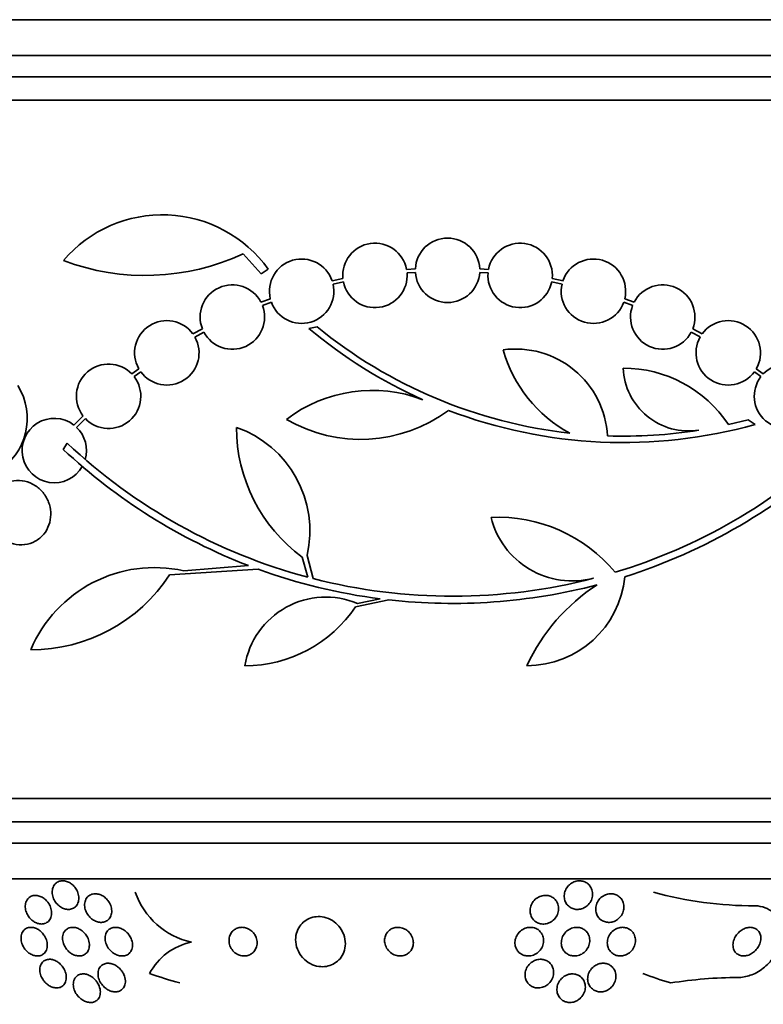
# Model space of a CAD drawing. Units: millimetres. Extents: x 0 to 1478, y 0 to 1758.
# Drawn here: x 950 to 970, y 783 to 811 of the extents above; entities that cross this region are included whole.
import ezdxf
from ezdxf import colors
from ezdxf.entities.mleader import LeaderData, LeaderLine
from ezdxf.math import Vec2, Vec3

# ---------------------------------------------------------------- set-up
doc = ezdxf.new("R2010")
doc.units = ezdxf.units.MM
doc.layers.add('DV3_Défaut', color=7, linetype='Continuous')
doc.layers.add('Défaut', color=7, linetype='Continuous')

# ---------------------------------------------------------------- blocks, each defined once
blk = doc.blocks.new('_DOT')
at = {"color": 0}
blk.add_line((0, 0), (-1, 0), dxfattribs=at)
at = {"color": 0, "const_width": 0.333}
blk.add_lwpolyline([(-0.1665, 0, 1), (0.1665, 0, 1)], format="xyb", close=True, dxfattribs=at)
blk = doc.blocks.new('SE2')
at = {"layer": 'DV3_Défaut', "color": 7, "linetype": 'Continuous', "lineweight": 35}
for p, q in [((987.505, 810.986), (935.693, 810.986)), ((987.945, 809.986), (935.253, 809.986)), ((988.187, 809.386), (935.011, 809.386)), ((988.433, 808.736), (934.765, 808.736)), ((955.889, 804.448), (956.396, 803.886)), ((956.396, 803.886), (956.59, 804.02)), ((960.7, 804.029), (960.455, 804.012)), ((960.468, 803.913), (960.701, 803.929)), ((962.497, 803.929), (962.73, 803.913)), ((962.743, 804.012), (962.498, 804.029)), ((958.675, 803.761), (958.375, 803.697)), ((958.402, 803.6), (958.69, 803.662)), ((964.508, 803.662), (964.796, 803.6)), ((964.824, 803.697), (964.523, 803.761)), ((956.649, 803.192), (956.387, 803.095)), ((956.428, 803.004), (956.678, 803.096)), ((966.52, 803.096), (966.77, 803.004)), ((966.811, 803.095), (966.549, 803.192)), ((954.751, 802.351), (954.487, 802.208)), ((954.541, 802.123), (954.792, 802.26)), ((957.955, 802.407), (957.725, 802.365)), ((968.406, 802.26), (968.656, 802.124)), ((968.711, 802.208), (968.447, 802.351)), ((952.974, 801.237), (952.779, 801.092)), ((952.844, 801.016), (953.028, 801.153)), ((970.169, 801.153), (970.354, 801.016)), ((970.419, 801.092), (970.223, 801.238)), ((951.416, 799.92), (951.161, 799.665)), ((951.237, 799.6), (951.481, 799.844)), ((969.993, 799.813), (969.443, 799.678)), ((970.188, 799.68), (969.993, 799.813)), ((950.863, 798.986), (950.976, 799.157)), ((957.694, 795.415), (957.54, 795.979)), ((957.673, 796.024), (957.849, 795.375)), ((956.31, 795.639), (953.834, 795.479)), ((954.233, 795.593), (956.036, 795.741)), ((959.962, 794.782), (959.028, 794.591)), ((959.086, 794.679), (959.721, 794.811)), ((988.433, 789.236), (934.765, 789.236)), ((988.187, 788.586), (935.011, 788.586)), ((987.945, 787.986), (935.253, 787.986)), ((987.505, 786.986), (935.693, 786.986))]:
    blk.add_line(p, q, dxfattribs=at)
for centre, radius, start, end in [((953.635, 801.9), 3.637, 35.6622, 139.543), ((959.571, 803.844), 0.9, 10.8075, 185.2398), ((961.599, 803.986), 0.9, 2.7657, 177.2343), ((963.627, 803.844), 0.9, 354.7602, 169.1925), ((953.155, 810.319), 6.477, 249.3225, 294.9689), ((957.524, 803.402), 0.9, 19.1291, 193.4492), ((965.674, 803.402), 0.9, 346.5508, 160.8709), ((959.571, 803.844), 0.9, 191.6188, 4.4284), ((961.599, 803.986), 0.9, 183.6132, 356.3868), ((963.627, 803.844), 0.9, 175.5716, 348.3812), ((955.588, 802.681), 0.9, 27.3762, 201.5132), ((957.524, 803.402), 0.9, 199.8285, 12.7498), ((965.674, 803.402), 0.9, 167.2502, 340.1715), ((967.61, 802.681), 0.9, 338.4868, 152.6238), ((955.588, 802.681), 0.9, 207.8931, 20.9963), ((967.61, 802.681), 0.9, 159.0037, 332.1069), ((953.757, 801.681), 0.9, 35.8373, 209.5261), ((969.44, 801.681), 0.9, 330.5126, 144.1309), ((966.476, 812.808), 13.625, 230.0381, 245.8987), ((966.505, 812.855), 13.5, 230.7055, 263.6724), ((953.757, 801.681), 0.9, 215.9075, 29.4558), ((969.44, 801.681), 0.9, 150.5126, 324.1309), ((963.498, 799.215), 2.574, 3.2808, 97.719), ((966.813, 802.787), 3.801, 195.593, 241.8051), ((952.13, 800.468), 0.9, 43.9077, 217.4817), ((971.068, 800.468), 0.9, 322.5183, 136.0923), ((968.334, 801.33), 1.831, 182.445, 279.0185), ((966.517, 797.746), 3.506, 33.4459, 90.1989), ((952.13, 800.468), 0.9, 223.8635, 37.5259), ((971.068, 800.468), 0.9, 142.4741, 316.1365), ((948.099, 799.852), 1.755, 301.6206, 31.4895), ((959.498, 796.679), 3.954, 69.045, 127.3541), ((959.168, 803.386), 4.122, 239.8689, 306.5639), ((966.505, 812.855), 13.68, 249.0948, 285.619), ((950.614, 798.951), 0.9, 52.5718, 330.472), ((950.614, 798.951), 0.9, 344.0507, 46.1886), ((960.19, 799.6), 4.488, 180, 233.7981), ((954.694, 796.713), 3.058, 346.9775, 70.7392), ((966.507, 812.829), 13.474, 268.1324, 279.029), ((961.742, 810.584), 15.7, 226.7059, 255.0557), ((961.742, 810.584), 15.902, 226.8318, 248.9712), ((961.742, 810.584), 15.7, 286.7944, 313.0875), ((961.742, 810.584), 15.902, 287.5988, 312.9816), ((963.001, 792.826), 4.264, 39.766, 92.5166), ((965.087, 797.653), 2.343, 193.9943, 284.5029), ((953.417, 791.931), 3.753, 77.4427, 157.1967), ((961.733, 810.545), 15.862, 250.0095, 262.7132), ((949.958, 798.02), 4.635, 270, 326.7576), ((961.742, 810.584), 15.7, 255.6423, 284.5029), ((963.815, 795.692), 2.749, 270, 354.4569), ((961.742, 810.584), 15.902, 263.5707, 284.6979), ((968.705, 790.677), 5.39, 122.9014, 155.1391), ((958.197, 792.57), 2.289, 67.1599, 170.6145), ((955.94, 796.66), 3.717, 270, 326.1834), ((954.91, 787.321), 2.151, 199.0988, 257.4465), ((970.177, 796.915), 10.679, 254.6478, 270.0257), ((954.79, 783.541), 1.716, 101.6948, 152.0884), ((969.758, 772.166), 12.07, 90.1712, 99.1747)]:
    blk.add_arc(centre, radius, start, end, dxfattribs=at)
for centre, ratio in [((958.195, 798.986), 0.989889), ((971.579, 798.986), 0.909434)]:
    blk.add_ellipse(centre, major_axis=(0, -15.463), ratio=ratio, start_param=5.955865, end_param=6.013581, dxfattribs=at)
for points, knots in [([(949.046, 796.595), (949.093, 796.546), (949.145, 796.503), (949.201, 796.467), (949.286, 796.411), (949.381, 796.369), (949.477, 796.345), (949.578, 796.32), (949.684, 796.313), (949.786, 796.325), (949.889, 796.338), (949.991, 796.37), (950.083, 796.421), (950.172, 796.469), (950.254, 796.537), (950.32, 796.618), (950.382, 796.693), (950.433, 796.783), (950.466, 796.879), (950.498, 796.968), (950.515, 797.066), (950.516, 797.163), (950.517, 797.257), (950.504, 797.353), (950.477, 797.444), (950.463, 797.49), (950.445, 797.536), (950.425, 797.58), (950.38, 797.674), (950.32, 797.762), (950.249, 797.836), (950.179, 797.909), (950.096, 797.971), (950.009, 798.017), (949.918, 798.065), (949.818, 798.097), (949.718, 798.111), (949.615, 798.125), (949.509, 798.12), (949.408, 798.096), (949.308, 798.072), (949.211, 798.028), (949.126, 797.967), (949.044, 797.909), (948.972, 797.834), (948.915, 797.747), (948.862, 797.666), (948.822, 797.573), (948.799, 797.476), (948.776, 797.383), (948.769, 797.285), (948.776, 797.189), (948.784, 797.095), (948.806, 797), (948.84, 796.913), (948.875, 796.826), (948.922, 796.743), (948.979, 796.671)], [0, 0, 0, 0, 0.036735, 0.036735, 0.036735, 0.093574, 0.093574, 0.093574, 0.153075, 0.153075, 0.153075, 0.213224, 0.213224, 0.213224, 0.271392, 0.271392, 0.271392, 0.325862, 0.325862, 0.325862, 0.376915, 0.376915, 0.376915, 0.426394, 0.426394, 0.426394, 0.451699, 0.451699, 0.451699, 0.507148, 0.507148, 0.507148, 0.562426, 0.562426, 0.562426, 0.620371, 0.620371, 0.620371, 0.680427, 0.680427, 0.680427, 0.740163, 0.740163, 0.740163, 0.797155, 0.797155, 0.797155, 0.850429, 0.850429, 0.850429, 0.90089, 0.90089, 0.90089, 0.950508, 0.950508, 0.950508, 1, 1, 1, 1]), ([(951.241, 786.674), (951.266, 786.627), (951.284, 786.577), (951.293, 786.528), (951.302, 786.479), (951.302, 786.429), (951.294, 786.383), (951.286, 786.337), (951.269, 786.293), (951.244, 786.256), (951.22, 786.222), (951.189, 786.193), (951.152, 786.172), (951.119, 786.154), (951.08, 786.142), (951.04, 786.138), (951.003, 786.134), (950.964, 786.137), (950.926, 786.146), (950.889, 786.155), (950.851, 786.17), (950.816, 786.189), (950.78, 786.21), (950.745, 786.235), (950.715, 786.265), (950.682, 786.296), (950.653, 786.333), (950.629, 786.371), (950.603, 786.413), (950.584, 786.458), (950.571, 786.503), (950.558, 786.552), (950.552, 786.602), (950.556, 786.649), (950.559, 786.697), (950.571, 786.743), (950.592, 786.784), (950.612, 786.822), (950.64, 786.856), (950.674, 786.881), (950.705, 786.904), (950.742, 786.921), (950.782, 786.929), (950.819, 786.937), (950.858, 786.938), (950.897, 786.932), (950.934, 786.927), (950.973, 786.915), (951.009, 786.898), (951.046, 786.881), (951.081, 786.858), (951.113, 786.832), (951.147, 786.803), (951.178, 786.77), (951.204, 786.734), (951.218, 786.715), (951.23, 786.695), (951.241, 786.674)], [0, 0, 0, 0, 0.062303, 0.062303, 0.062303, 0.12459, 0.12459, 0.12459, 0.186821, 0.186821, 0.186821, 0.244636, 0.244636, 0.244636, 0.296122, 0.296122, 0.296122, 0.343022, 0.343022, 0.343022, 0.388753, 0.388753, 0.388753, 0.436462, 0.436462, 0.436462, 0.488413, 0.488413, 0.488413, 0.545622, 0.545622, 0.545622, 0.607167, 0.607167, 0.607167, 0.669766, 0.669766, 0.669766, 0.72895, 0.72895, 0.72895, 0.782028, 0.782028, 0.782028, 0.829911, 0.829911, 0.829911, 0.875706, 0.875706, 0.875706, 0.92262, 0.92262, 0.92262, 0.973128, 0.973128, 0.973128, 1, 1, 1, 1]), ([(965.587, 786.777), (965.614, 786.738), (965.633, 786.694), (965.643, 786.648), (965.653, 786.602), (965.654, 786.554), (965.648, 786.507), (965.641, 786.458), (965.625, 786.408), (965.6, 786.363), (965.576, 786.318), (965.542, 786.276), (965.502, 786.241), (965.465, 786.209), (965.422, 786.182), (965.375, 786.164), (965.334, 786.148), (965.289, 786.138), (965.245, 786.136), (965.204, 786.135), (965.163, 786.139), (965.125, 786.15), (965.087, 786.16), (965.051, 786.177), (965.02, 786.198), (964.987, 786.22), (964.958, 786.247), (964.935, 786.278), (964.909, 786.311), (964.89, 786.349), (964.877, 786.388), (964.863, 786.431), (964.857, 786.478), (964.858, 786.523), (964.86, 786.573), (964.871, 786.622), (964.891, 786.669), (964.911, 786.716), (964.94, 786.761), (964.976, 786.8), (965.01, 786.836), (965.052, 786.868), (965.097, 786.891), (965.138, 786.912), (965.183, 786.926), (965.229, 786.932), (965.27, 786.938), (965.312, 786.937), (965.352, 786.93), (965.391, 786.922), (965.429, 786.909), (965.462, 786.891), (965.497, 786.872), (965.528, 786.848), (965.554, 786.82), (965.566, 786.806), (965.577, 786.792), (965.587, 786.777)], [0, 0, 0, 0, 0.05971, 0.05971, 0.05971, 0.11924, 0.11924, 0.11924, 0.181741, 0.181741, 0.181741, 0.243581, 0.243581, 0.243581, 0.30052, 0.30052, 0.30052, 0.351176, 0.351176, 0.351176, 0.397689, 0.397689, 0.397689, 0.443519, 0.443519, 0.443519, 0.491707, 0.491707, 0.491707, 0.544367, 0.544367, 0.544367, 0.602289, 0.602289, 0.602289, 0.664223, 0.664223, 0.664223, 0.726596, 0.726596, 0.726596, 0.784993, 0.784993, 0.784993, 0.837197, 0.837197, 0.837197, 0.884569, 0.884569, 0.884569, 0.930334, 0.930334, 0.930334, 0.977619, 0.977619, 0.977619, 1, 1, 1, 1]), ([(950.435, 786.335), (950.467, 786.292), (950.492, 786.245), (950.509, 786.198), (950.527, 786.151), (950.537, 786.102), (950.539, 786.055), (950.541, 786.006), (950.534, 785.957), (950.519, 785.914), (950.503, 785.872), (950.479, 785.833), (950.448, 785.803), (950.419, 785.776), (950.384, 785.754), (950.344, 785.742), (950.309, 785.731), (950.269, 785.726), (950.229, 785.73), (950.193, 785.733), (950.155, 785.742), (950.118, 785.757), (950.082, 785.771), (950.047, 785.791), (950.014, 785.816), (949.98, 785.841), (949.949, 785.872), (949.922, 785.905), (949.892, 785.941), (949.868, 785.981), (949.849, 786.022), (949.828, 786.068), (949.814, 786.115), (949.808, 786.162), (949.801, 786.211), (949.803, 786.261), (949.814, 786.306), (949.824, 786.351), (949.844, 786.393), (949.871, 786.428), (949.897, 786.46), (949.93, 786.486), (949.969, 786.504), (950.003, 786.519), (950.042, 786.528), (950.082, 786.528), (950.119, 786.529), (950.157, 786.523), (950.195, 786.511), (950.231, 786.5), (950.268, 786.482), (950.301, 786.461), (950.336, 786.438), (950.369, 786.41), (950.397, 786.38), (950.411, 786.365), (950.423, 786.35), (950.435, 786.335)], [0, 0, 0, 0, 0.060661, 0.060661, 0.060661, 0.121144, 0.121144, 0.121144, 0.18458, 0.18458, 0.18458, 0.246719, 0.246719, 0.246719, 0.303089, 0.303089, 0.303089, 0.352728, 0.352728, 0.352728, 0.398372, 0.398372, 0.398372, 0.44378, 0.44378, 0.44378, 0.492067, 0.492067, 0.492067, 0.54534, 0.54534, 0.54534, 0.604256, 0.604256, 0.604256, 0.667199, 0.667199, 0.667199, 0.73004, 0.73004, 0.73004, 0.78803, 0.78803, 0.78803, 0.839249, 0.839249, 0.839249, 0.885669, 0.885669, 0.885669, 0.93088, 0.93088, 0.93088, 0.978117, 0.978117, 0.978117, 1, 1, 1, 1]), ([(952.112, 786.384), (952.145, 786.341), (952.171, 786.293), (952.189, 786.245), (952.207, 786.197), (952.218, 786.147), (952.219, 786.098), (952.221, 786.049), (952.213, 786), (952.196, 785.957), (952.18, 785.915), (952.155, 785.878), (952.123, 785.848), (952.094, 785.822), (952.058, 785.801), (952.019, 785.788), (951.984, 785.777), (951.945, 785.773), (951.905, 785.775), (951.868, 785.777), (951.829, 785.785), (951.792, 785.798), (951.755, 785.812), (951.718, 785.832), (951.684, 785.855), (951.648, 785.88), (951.614, 785.911), (951.585, 785.944), (951.554, 785.981), (951.527, 786.023), (951.507, 786.065), (951.485, 786.111), (951.471, 786.16), (951.465, 786.208), (951.458, 786.258), (951.461, 786.309), (951.472, 786.354), (951.484, 786.399), (951.505, 786.44), (951.534, 786.475), (951.56, 786.505), (951.593, 786.531), (951.631, 786.548), (951.665, 786.563), (951.704, 786.572), (951.744, 786.574), (951.781, 786.575), (951.82, 786.57), (951.857, 786.56), (951.895, 786.549), (951.933, 786.533), (951.968, 786.512), (952.005, 786.49), (952.039, 786.462), (952.07, 786.432), (952.085, 786.416), (952.099, 786.4), (952.112, 786.384)], [0, 0, 0, 0, 0.062076, 0.062076, 0.062076, 0.12405, 0.12405, 0.12405, 0.187516, 0.187516, 0.187516, 0.247727, 0.247727, 0.247727, 0.301318, 0.301318, 0.301318, 0.348996, 0.348996, 0.348996, 0.394188, 0.394188, 0.394188, 0.440466, 0.440466, 0.440466, 0.490559, 0.490559, 0.490559, 0.546072, 0.546072, 0.546072, 0.606863, 0.606863, 0.606863, 0.670284, 0.670284, 0.670284, 0.731636, 0.731636, 0.731636, 0.786945, 0.786945, 0.786945, 0.835936, 0.835936, 0.835936, 0.881516, 0.881516, 0.881516, 0.927244, 0.927244, 0.927244, 0.976017, 0.976017, 0.976017, 1, 1, 1, 1]), ([(964.653, 786.345), (964.677, 786.303), (964.692, 786.257), (964.698, 786.21), (964.704, 786.163), (964.702, 786.115), (964.692, 786.068), (964.681, 786.018), (964.66, 785.97), (964.631, 785.926), (964.603, 785.883), (964.565, 785.843), (964.522, 785.811), (964.482, 785.782), (964.436, 785.759), (964.388, 785.745), (964.345, 785.733), (964.3, 785.727), (964.256, 785.729), (964.216, 785.731), (964.176, 785.739), (964.139, 785.753), (964.103, 785.766), (964.069, 785.786), (964.04, 785.809), (964.009, 785.834), (963.983, 785.863), (963.962, 785.896), (963.94, 785.931), (963.923, 785.97), (963.914, 786.011), (963.903, 786.056), (963.901, 786.103), (963.907, 786.149), (963.913, 786.198), (963.928, 786.248), (963.952, 786.293), (963.976, 786.339), (964.009, 786.382), (964.049, 786.418), (964.086, 786.452), (964.131, 786.48), (964.179, 786.499), (964.221, 786.516), (964.268, 786.526), (964.313, 786.528), (964.354, 786.53), (964.396, 786.525), (964.435, 786.514), (964.473, 786.504), (964.508, 786.487), (964.54, 786.467), (964.572, 786.445), (964.601, 786.418), (964.624, 786.388), (964.635, 786.374), (964.644, 786.36), (964.653, 786.345)], [0, 0, 0, 0, 0.060271, 0.060271, 0.060271, 0.120349, 0.120349, 0.120349, 0.183653, 0.183653, 0.183653, 0.246118, 0.246118, 0.246118, 0.303112, 0.303112, 0.303112, 0.35328, 0.35328, 0.35328, 0.399126, 0.399126, 0.399126, 0.444413, 0.444413, 0.444413, 0.492338, 0.492338, 0.492338, 0.545109, 0.545109, 0.545109, 0.603544, 0.603544, 0.603544, 0.666262, 0.666262, 0.666262, 0.72932, 0.72932, 0.72932, 0.787885, 0.787885, 0.787885, 0.839678, 0.839678, 0.839678, 0.886386, 0.886386, 0.886386, 0.93156, 0.93156, 0.93156, 0.978504, 0.978504, 0.978504, 1, 1, 1, 1]), ([(966.478, 786.393), (966.502, 786.351), (966.517, 786.304), (966.524, 786.257), (966.53, 786.209), (966.528, 786.159), (966.517, 786.111), (966.505, 786.061), (966.484, 786.012), (966.455, 785.968), (966.427, 785.925), (966.39, 785.886), (966.347, 785.855), (966.309, 785.827), (966.265, 785.805), (966.219, 785.791), (966.179, 785.779), (966.135, 785.773), (966.094, 785.774), (966.054, 785.775), (966.015, 785.783), (965.98, 785.795), (965.943, 785.808), (965.909, 785.826), (965.88, 785.849), (965.848, 785.874), (965.82, 785.903), (965.799, 785.936), (965.775, 785.972), (965.758, 786.012), (965.748, 786.054), (965.737, 786.1), (965.735, 786.148), (965.741, 786.196), (965.747, 786.246), (965.763, 786.297), (965.787, 786.343), (965.811, 786.388), (965.844, 786.431), (965.884, 786.466), (965.92, 786.498), (965.963, 786.526), (966.009, 786.544), (966.049, 786.561), (966.093, 786.571), (966.137, 786.573), (966.177, 786.576), (966.217, 786.572), (966.255, 786.562), (966.292, 786.553), (966.328, 786.537), (966.359, 786.517), (966.393, 786.496), (966.422, 786.469), (966.446, 786.439), (966.458, 786.425), (966.468, 786.409), (966.478, 786.393)], [0, 0, 0, 0, 0.061807, 0.061807, 0.061807, 0.123495, 0.123495, 0.123495, 0.187002, 0.187002, 0.187002, 0.247652, 0.247652, 0.247652, 0.301815, 0.301815, 0.301815, 0.349865, 0.349865, 0.349865, 0.395117, 0.395117, 0.395117, 0.44119, 0.44119, 0.44119, 0.49089, 0.49089, 0.49089, 0.545934, 0.545934, 0.545934, 0.606354, 0.606354, 0.606354, 0.669719, 0.669719, 0.669719, 0.731424, 0.731424, 0.731424, 0.787297, 0.787297, 0.787297, 0.836722, 0.836722, 0.836722, 0.882442, 0.882442, 0.882442, 0.928037, 0.928037, 0.928037, 0.976472, 0.976472, 0.976472, 1, 1, 1, 1]), ([(970.182, 786.236), (970.185, 786.236), (970.189, 786.236), (970.193, 786.236), (970.289, 786.235), (970.384, 786.217), (970.469, 786.185), (970.55, 786.154), (970.624, 786.109), (970.685, 786.053), (970.749, 785.996), (970.801, 785.927), (970.84, 785.852), (970.883, 785.769), (970.91, 785.676), (970.921, 785.582), (970.934, 785.475), (970.928, 785.362), (970.904, 785.252), (970.878, 785.129), (970.83, 785.006), (970.763, 784.891), (970.694, 784.771), (970.602, 784.656), (970.494, 784.559), (970.391, 784.465), (970.27, 784.385), (970.142, 784.329), (970.03, 784.28), (969.909, 784.248), (969.792, 784.239), (969.769, 784.237), (969.745, 784.236), (969.722, 784.236)], [0, 0, 0, 0, 0.003541, 0.003541, 0.003541, 0.095323, 0.095323, 0.095323, 0.183078, 0.183078, 0.183078, 0.274129, 0.274129, 0.274129, 0.37415, 0.37415, 0.37415, 0.486665, 0.486665, 0.486665, 0.611547, 0.611547, 0.611547, 0.742726, 0.742726, 0.742726, 0.868443, 0.868443, 0.868443, 0.97839, 0.97839, 0.97839, 1, 1, 1, 1]), ([(958.601, 785.618), (958.555, 785.682), (958.497, 785.74), (958.432, 785.789), (958.366, 785.838), (958.29, 785.877), (958.21, 785.903), (958.138, 785.925), (958.06, 785.937), (957.985, 785.936), (957.916, 785.935), (957.847, 785.923), (957.784, 785.902), (957.721, 785.881), (957.662, 785.849), (957.61, 785.811), (957.555, 785.771), (957.508, 785.721), (957.47, 785.667), (957.428, 785.607), (957.397, 785.539), (957.378, 785.469), (957.357, 785.391), (957.35, 785.309), (957.358, 785.227), (957.366, 785.139), (957.39, 785.05), (957.431, 784.967), (957.472, 784.884), (957.529, 784.805), (957.6, 784.739), (957.665, 784.679), (957.743, 784.628), (957.828, 784.592), (957.9, 784.562), (957.98, 784.543), (958.059, 784.538), (958.129, 784.533), (958.2, 784.539), (958.266, 784.556), (958.33, 784.572), (958.391, 784.597), (958.445, 784.631), (958.503, 784.666), (958.553, 784.71), (958.595, 784.76), (958.641, 784.815), (958.677, 784.877), (958.702, 784.943), (958.73, 785.017), (958.744, 785.097), (958.745, 785.177), (958.745, 785.264), (958.729, 785.353), (958.698, 785.437), (958.674, 785.5), (958.641, 785.562), (958.601, 785.618)], [0, 0, 0, 0, 0.053355, 0.053355, 0.053355, 0.107071, 0.107071, 0.107071, 0.155717, 0.155717, 0.155717, 0.200335, 0.200335, 0.200335, 0.244871, 0.244871, 0.244871, 0.292602, 0.292602, 0.292602, 0.345818, 0.345818, 0.345818, 0.40541, 0.40541, 0.40541, 0.469838, 0.469838, 0.469838, 0.534459, 0.534459, 0.534459, 0.593385, 0.593385, 0.593385, 0.644067, 0.644067, 0.644067, 0.689083, 0.689083, 0.689083, 0.732913, 0.732913, 0.732913, 0.77933, 0.77933, 0.77933, 0.830999, 0.830999, 0.830999, 0.889203, 0.889203, 0.889203, 0.952876, 0.952876, 0.952876, 1, 1, 1, 1]), ([(950.339, 785.397), (950.368, 785.35), (950.39, 785.3), (950.403, 785.251), (950.415, 785.201), (950.42, 785.151), (950.416, 785.104), (950.412, 785.056), (950.399, 785.009), (950.377, 784.969), (950.356, 784.932), (950.326, 784.9), (950.289, 784.876), (950.257, 784.856), (950.218, 784.843), (950.177, 784.838), (950.142, 784.834), (950.103, 784.836), (950.065, 784.845), (950.029, 784.854), (949.992, 784.868), (949.958, 784.886), (949.923, 784.906), (949.89, 784.93), (949.86, 784.957), (949.827, 784.987), (949.798, 785.021), (949.774, 785.057), (949.747, 785.097), (949.725, 785.141), (949.71, 785.184), (949.694, 785.232), (949.685, 785.282), (949.684, 785.329), (949.683, 785.379), (949.692, 785.427), (949.709, 785.47), (949.726, 785.511), (949.752, 785.548), (949.786, 785.576), (949.816, 785.601), (949.854, 785.62), (949.894, 785.629), (949.93, 785.637), (949.969, 785.638), (950.008, 785.632), (950.044, 785.627), (950.081, 785.616), (950.116, 785.599), (950.152, 785.583), (950.186, 785.561), (950.217, 785.536), (950.251, 785.509), (950.281, 785.478), (950.307, 785.444), (950.319, 785.429), (950.329, 785.413), (950.339, 785.397)], [0, 0, 0, 0, 0.06335, 0.06335, 0.06335, 0.126561, 0.126561, 0.126561, 0.191968, 0.191968, 0.191968, 0.253724, 0.253724, 0.253724, 0.307509, 0.307509, 0.307509, 0.354191, 0.354191, 0.354191, 0.397978, 0.397978, 0.397978, 0.443011, 0.443011, 0.443011, 0.492376, 0.492376, 0.492376, 0.547988, 0.547988, 0.547988, 0.609887, 0.609887, 0.609887, 0.675151, 0.675151, 0.675151, 0.738131, 0.738131, 0.738131, 0.793847, 0.793847, 0.793847, 0.841993, 0.841993, 0.841993, 0.886201, 0.886201, 0.886201, 0.930637, 0.930637, 0.930637, 0.978555, 0.978555, 0.978555, 1, 1, 1, 1]), ([(951.519, 785.393), (951.548, 785.346), (951.569, 785.295), (951.581, 785.245), (951.594, 785.194), (951.598, 785.143), (951.592, 785.096), (951.587, 785.048), (951.572, 785.002), (951.548, 784.963), (951.525, 784.927), (951.494, 784.896), (951.457, 784.874), (951.425, 784.855), (951.386, 784.842), (951.346, 784.838), (951.31, 784.834), (951.272, 784.836), (951.234, 784.845), (951.197, 784.853), (951.16, 784.867), (951.126, 784.885), (951.089, 784.904), (951.055, 784.928), (951.024, 784.956), (950.99, 784.986), (950.959, 785.021), (950.934, 785.058), (950.906, 785.099), (950.884, 785.144), (950.869, 785.189), (950.852, 785.238), (950.844, 785.289), (950.844, 785.337), (950.845, 785.387), (950.855, 785.435), (950.874, 785.478), (950.893, 785.517), (950.92, 785.553), (950.955, 785.58), (950.986, 785.603), (951.023, 785.621), (951.063, 785.629), (951.099, 785.637), (951.138, 785.638), (951.176, 785.633), (951.213, 785.628), (951.251, 785.617), (951.286, 785.601), (951.323, 785.585), (951.358, 785.563), (951.39, 785.538), (951.425, 785.51), (951.456, 785.478), (951.483, 785.444), (951.496, 785.427), (951.508, 785.41), (951.519, 785.393)], [0, 0, 0, 0, 0.064302, 0.064302, 0.064302, 0.128548, 0.128548, 0.128548, 0.193395, 0.193395, 0.193395, 0.252949, 0.252949, 0.252949, 0.304321, 0.304321, 0.304321, 0.349743, 0.349743, 0.349743, 0.393608, 0.393608, 0.393608, 0.43973, 0.43973, 0.43973, 0.490853, 0.490853, 0.490853, 0.548424, 0.548424, 0.548424, 0.611695, 0.611695, 0.611695, 0.676814, 0.676814, 0.676814, 0.73791, 0.73791, 0.73791, 0.791172, 0.791172, 0.791172, 0.837764, 0.837764, 0.837764, 0.881734, 0.881734, 0.881734, 0.92699, 0.92699, 0.92699, 0.97647, 0.97647, 0.97647, 1, 1, 1, 1]), ([(952.71, 785.413), (952.747, 785.359), (952.774, 785.298), (952.788, 785.239), (952.8, 785.188), (952.803, 785.137), (952.797, 785.089), (952.79, 785.041), (952.774, 784.996), (952.748, 784.957), (952.724, 784.923), (952.693, 784.893), (952.655, 784.872), (952.622, 784.854), (952.585, 784.842), (952.545, 784.838), (952.509, 784.834), (952.47, 784.836), (952.433, 784.844), (952.395, 784.852), (952.358, 784.865), (952.322, 784.883), (952.285, 784.902), (952.249, 784.926), (952.217, 784.954), (952.181, 784.985), (952.15, 785.02), (952.123, 785.058), (952.094, 785.101), (952.071, 785.147), (952.056, 785.193), (952.039, 785.243), (952.031, 785.295), (952.033, 785.344), (952.035, 785.393), (952.046, 785.442), (952.067, 785.484), (952.087, 785.522), (952.116, 785.557), (952.151, 785.582), (952.182, 785.605), (952.219, 785.621), (952.259, 785.629), (952.294, 785.637), (952.333, 785.638), (952.371, 785.633), (952.408, 785.628), (952.446, 785.618), (952.482, 785.602), (952.52, 785.586), (952.557, 785.565), (952.59, 785.54), (952.626, 785.512), (952.659, 785.479), (952.687, 785.444), (952.695, 785.434), (952.703, 785.424), (952.71, 785.413)], [0, 0, 0, 0, 0.076696, 0.076696, 0.076696, 0.141378, 0.141378, 0.141378, 0.20536, 0.20536, 0.20536, 0.262644, 0.262644, 0.262644, 0.311837, 0.311837, 0.311837, 0.356253, 0.356253, 0.356253, 0.400323, 0.400323, 0.400323, 0.447577, 0.447577, 0.447577, 0.500456, 0.500456, 0.500456, 0.559909, 0.559909, 0.559909, 0.624341, 0.624341, 0.624341, 0.689013, 0.689013, 0.689013, 0.748078, 0.748078, 0.748078, 0.799047, 0.799047, 0.799047, 0.844334, 0.844334, 0.844334, 0.88821, 0.88821, 0.88821, 0.934344, 0.934344, 0.934344, 0.985403, 0.985403, 0.985403, 1, 1, 1, 1]), ([(956.194, 785.458), (956.169, 785.493), (956.138, 785.525), (956.102, 785.551), (956.067, 785.578), (956.026, 785.6), (955.984, 785.614), (955.945, 785.628), (955.903, 785.635), (955.863, 785.636), (955.824, 785.637), (955.786, 785.632), (955.751, 785.621), (955.715, 785.611), (955.68, 785.594), (955.651, 785.574), (955.618, 785.551), (955.589, 785.524), (955.567, 785.493), (955.541, 785.458), (955.522, 785.419), (955.51, 785.378), (955.496, 785.332), (955.492, 785.283), (955.496, 785.234), (955.5, 785.183), (955.514, 785.131), (955.538, 785.082), (955.561, 785.035), (955.593, 784.99), (955.633, 784.952), (955.668, 784.919), (955.711, 784.891), (955.756, 784.871), (955.795, 784.853), (955.838, 784.842), (955.88, 784.838), (955.918, 784.834), (955.957, 784.836), (955.994, 784.844), (956.03, 784.851), (956.066, 784.865), (956.097, 784.882), (956.131, 784.902), (956.161, 784.926), (956.186, 784.954), (956.214, 784.985), (956.236, 785.022), (956.251, 785.06), (956.269, 785.104), (956.278, 785.151), (956.279, 785.198), (956.279, 785.249), (956.27, 785.301), (956.252, 785.351), (956.238, 785.388), (956.219, 785.425), (956.194, 785.458)], [0, 0, 0, 0, 0.049898, 0.049898, 0.049898, 0.100099, 0.100099, 0.100099, 0.146319, 0.146319, 0.146319, 0.190133, 0.190133, 0.190133, 0.235373, 0.235373, 0.235373, 0.285015, 0.285015, 0.285015, 0.340927, 0.340927, 0.340927, 0.403148, 0.403148, 0.403148, 0.468742, 0.468742, 0.468742, 0.531913, 0.531913, 0.531913, 0.587461, 0.587461, 0.587461, 0.635163, 0.635163, 0.635163, 0.678977, 0.678977, 0.678977, 0.723291, 0.723291, 0.723291, 0.771451, 0.771451, 0.771451, 0.825678, 0.825678, 0.825678, 0.886516, 0.886516, 0.886516, 0.951686, 0.951686, 0.951686, 1, 1, 1, 1]), ([(960.514, 785.509), (960.482, 785.54), (960.444, 785.568), (960.402, 785.589), (960.361, 785.611), (960.314, 785.626), (960.267, 785.632), (960.224, 785.638), (960.179, 785.637), (960.138, 785.629), (960.099, 785.622), (960.062, 785.609), (960.028, 785.59), (959.995, 785.572), (959.965, 785.549), (959.94, 785.523), (959.913, 785.494), (959.891, 785.461), (959.875, 785.427), (959.857, 785.388), (959.846, 785.347), (959.842, 785.305), (959.837, 785.258), (959.841, 785.21), (959.853, 785.164), (959.866, 785.114), (959.889, 785.065), (959.92, 785.022), (959.951, 784.978), (959.991, 784.939), (960.038, 784.908), (960.08, 784.88), (960.129, 784.859), (960.18, 784.847), (960.224, 784.837), (960.27, 784.834), (960.315, 784.838), (960.355, 784.842), (960.394, 784.853), (960.429, 784.869), (960.464, 784.884), (960.496, 784.905), (960.523, 784.929), (960.552, 784.954), (960.576, 784.984), (960.594, 785.017), (960.615, 785.053), (960.63, 785.092), (960.637, 785.132), (960.646, 785.177), (960.646, 785.224), (960.639, 785.27), (960.631, 785.32), (960.613, 785.369), (960.587, 785.414), (960.567, 785.448), (960.543, 785.48), (960.514, 785.509)], [0, 0, 0, 0, 0.05311, 0.05311, 0.05311, 0.106592, 0.106592, 0.106592, 0.154884, 0.154884, 0.154884, 0.199132, 0.199132, 0.199132, 0.243433, 0.243433, 0.243433, 0.291139, 0.291139, 0.291139, 0.344575, 0.344575, 0.344575, 0.404594, 0.404594, 0.404594, 0.469481, 0.469481, 0.469481, 0.534308, 0.534308, 0.534308, 0.593046, 0.593046, 0.593046, 0.643351, 0.643351, 0.643351, 0.688061, 0.688061, 0.688061, 0.731732, 0.731732, 0.731732, 0.778126, 0.778126, 0.778126, 0.829905, 0.829905, 0.829905, 0.888356, 0.888356, 0.888356, 0.952385, 0.952385, 0.952385, 1, 1, 1, 1]), ([(964.248, 785.427), (964.268, 785.383), (964.28, 785.334), (964.282, 785.286), (964.284, 785.238), (964.277, 785.188), (964.262, 785.141), (964.246, 785.091), (964.22, 785.043), (964.186, 785), (964.153, 784.959), (964.111, 784.923), (964.063, 784.895), (964.021, 784.87), (963.973, 784.852), (963.924, 784.843), (963.882, 784.835), (963.838, 784.834), (963.796, 784.84), (963.757, 784.845), (963.719, 784.857), (963.686, 784.873), (963.652, 784.89), (963.62, 784.912), (963.594, 784.937), (963.566, 784.964), (963.542, 784.995), (963.525, 785.029), (963.505, 785.067), (963.492, 785.108), (963.486, 785.15), (963.479, 785.197), (963.481, 785.245), (963.492, 785.292), (963.503, 785.342), (963.524, 785.392), (963.553, 785.437), (963.582, 785.481), (963.621, 785.522), (963.666, 785.554), (963.706, 785.584), (963.754, 785.607), (963.803, 785.621), (963.846, 785.633), (963.892, 785.638), (963.936, 785.635), (963.976, 785.633), (964.015, 785.625), (964.051, 785.611), (964.087, 785.597), (964.12, 785.578), (964.148, 785.555), (964.178, 785.53), (964.204, 785.501), (964.224, 785.47), (964.233, 785.456), (964.241, 785.442), (964.248, 785.427)], [0, 0, 0, 0, 0.062216, 0.062216, 0.062216, 0.124236, 0.124236, 0.124236, 0.189573, 0.189573, 0.189573, 0.2528, 0.2528, 0.2528, 0.308714, 0.308714, 0.308714, 0.356837, 0.356837, 0.356837, 0.40092, 0.40092, 0.40092, 0.445307, 0.445307, 0.445307, 0.493351, 0.493351, 0.493351, 0.547297, 0.547297, 0.547297, 0.60776, 0.60776, 0.60776, 0.672632, 0.672632, 0.672632, 0.73676, 0.73676, 0.73676, 0.79454, 0.79454, 0.79454, 0.844331, 0.844331, 0.844331, 0.889109, 0.889109, 0.889109, 0.93314, 0.93314, 0.93314, 0.97993, 0.97993, 0.97993, 1, 1, 1, 1]), ([(965.538, 785.423), (965.558, 785.378), (965.569, 785.329), (965.571, 785.28), (965.572, 785.23), (965.564, 785.18), (965.548, 785.131), (965.531, 785.082), (965.503, 785.034), (965.468, 784.992), (965.435, 784.952), (965.393, 784.917), (965.346, 784.89), (965.305, 784.867), (965.259, 784.85), (965.212, 784.842), (965.171, 784.835), (965.129, 784.834), (965.088, 784.84), (965.05, 784.845), (965.014, 784.856), (964.98, 784.872), (964.946, 784.889), (964.915, 784.911), (964.889, 784.936), (964.86, 784.964), (964.836, 784.996), (964.818, 785.03), (964.798, 785.069), (964.785, 785.112), (964.78, 785.155), (964.774, 785.203), (964.777, 785.253), (964.788, 785.301), (964.8, 785.351), (964.822, 785.401), (964.853, 785.446), (964.883, 785.489), (964.922, 785.529), (964.967, 785.56), (965.006, 785.587), (965.052, 785.609), (965.1, 785.622), (965.141, 785.633), (965.185, 785.638), (965.227, 785.635), (965.266, 785.633), (965.305, 785.625), (965.34, 785.611), (965.375, 785.598), (965.408, 785.579), (965.437, 785.556), (965.467, 785.531), (965.493, 785.501), (965.514, 785.469), (965.523, 785.455), (965.531, 785.439), (965.538, 785.423)], [0, 0, 0, 0, 0.063487, 0.063487, 0.063487, 0.126852, 0.126852, 0.126852, 0.192093, 0.192093, 0.192093, 0.253383, 0.253383, 0.253383, 0.306697, 0.306697, 0.306697, 0.353168, 0.353168, 0.353168, 0.397017, 0.397017, 0.397017, 0.442298, 0.442298, 0.442298, 0.492015, 0.492015, 0.492015, 0.547987, 0.547987, 0.547987, 0.610104, 0.610104, 0.610104, 0.675283, 0.675283, 0.675283, 0.737858, 0.737858, 0.737858, 0.793094, 0.793094, 0.793094, 0.84097, 0.84097, 0.84097, 0.88518, 0.88518, 0.88518, 0.929815, 0.929815, 0.929815, 0.978053, 0.978053, 0.978053, 1, 1, 1, 1]), ([(966.808, 785.444), (966.83, 785.4), (966.844, 785.352), (966.848, 785.302), (966.853, 785.253), (966.848, 785.202), (966.833, 785.153), (966.819, 785.102), (966.794, 785.053), (966.761, 785.009), (966.73, 784.968), (966.69, 784.931), (966.645, 784.902), (966.606, 784.877), (966.562, 784.858), (966.516, 784.847), (966.476, 784.837), (966.435, 784.834), (966.395, 784.837), (966.357, 784.84), (966.32, 784.849), (966.286, 784.862), (966.25, 784.877), (966.218, 784.896), (966.19, 784.92), (966.16, 784.946), (966.134, 784.976), (966.114, 785.01), (966.091, 785.048), (966.076, 785.089), (966.068, 785.132), (966.059, 785.18), (966.059, 785.23), (966.068, 785.279), (966.078, 785.33), (966.097, 785.382), (966.126, 785.428), (966.153, 785.472), (966.19, 785.514), (966.233, 785.547), (966.27, 785.576), (966.314, 785.6), (966.36, 785.615), (966.4, 785.629), (966.443, 785.636), (966.485, 785.636), (966.523, 785.636), (966.562, 785.63), (966.598, 785.619), (966.634, 785.608), (966.668, 785.591), (966.698, 785.57), (966.73, 785.548), (966.758, 785.52), (966.78, 785.489), (966.79, 785.474), (966.8, 785.459), (966.808, 785.444)], [0, 0, 0, 0, 0.063971, 0.063971, 0.063971, 0.127846, 0.127846, 0.127846, 0.193096, 0.193096, 0.193096, 0.253746, 0.253746, 0.253746, 0.306189, 0.306189, 0.306189, 0.352089, 0.352089, 0.352089, 0.395821, 0.395821, 0.395821, 0.441372, 0.441372, 0.441372, 0.491653, 0.491653, 0.491653, 0.548348, 0.548348, 0.548348, 0.611084, 0.611084, 0.611084, 0.676411, 0.676411, 0.676411, 0.738472, 0.738472, 0.738472, 0.792845, 0.792845, 0.792845, 0.840057, 0.840057, 0.840057, 0.884037, 0.884037, 0.884037, 0.92884, 0.92884, 0.92884, 0.977559, 0.977559, 0.977559, 1, 1, 1, 1]), ([(970.323, 785.468), (970.308, 785.502), (970.286, 785.533), (970.26, 785.558), (970.233, 785.583), (970.199, 785.604), (970.163, 785.617), (970.129, 785.63), (970.09, 785.636), (970.052, 785.636), (970.015, 785.636), (969.976, 785.63), (969.939, 785.619), (969.901, 785.607), (969.863, 785.59), (969.828, 785.569), (969.789, 785.546), (969.754, 785.517), (969.723, 785.485), (969.688, 785.45), (969.658, 785.41), (969.634, 785.368), (969.608, 785.321), (969.59, 785.272), (969.58, 785.223), (969.57, 785.172), (969.569, 785.119), (969.579, 785.071), (969.588, 785.025), (969.607, 784.981), (969.635, 784.944), (969.66, 784.912), (969.693, 784.885), (969.731, 784.867), (969.764, 784.851), (969.802, 784.84), (969.841, 784.837), (969.878, 784.834), (969.916, 784.837), (969.953, 784.846), (969.992, 784.854), (970.03, 784.868), (970.065, 784.887), (970.104, 784.907), (970.14, 784.932), (970.173, 784.961), (970.209, 784.993), (970.241, 785.03), (970.267, 785.07), (970.297, 785.114), (970.319, 785.161), (970.333, 785.209), (970.348, 785.26), (970.354, 785.313), (970.349, 785.363), (970.346, 785.399), (970.337, 785.435), (970.323, 785.468)], [0, 0, 0, 0, 0.049339, 0.049339, 0.049339, 0.098966, 0.098966, 0.098966, 0.144852, 0.144852, 0.144852, 0.188648, 0.188648, 0.188648, 0.234126, 0.234126, 0.234126, 0.284188, 0.284188, 0.284188, 0.3406, 0.3406, 0.3406, 0.403217, 0.403217, 0.403217, 0.468854, 0.468854, 0.468854, 0.531595, 0.531595, 0.531595, 0.586493, 0.586493, 0.586493, 0.633745, 0.633745, 0.633745, 0.677457, 0.677457, 0.677457, 0.721956, 0.721956, 0.721956, 0.770507, 0.770507, 0.770507, 0.825237, 0.825237, 0.825237, 0.886519, 0.886519, 0.886519, 0.951828, 0.951828, 0.951828, 1, 1, 1, 1]), ([(950.921, 784.396), (950.942, 784.338), (950.953, 784.278), (950.95, 784.222), (950.949, 784.172), (950.937, 784.124), (950.915, 784.082), (950.895, 784.044), (950.866, 784.01), (950.828, 783.986), (950.797, 783.965), (950.758, 783.951), (950.717, 783.946), (950.682, 783.942), (950.643, 783.944), (950.606, 783.952), (950.57, 783.959), (950.534, 783.973), (950.5, 783.99), (950.465, 784.008), (950.431, 784.031), (950.401, 784.057), (950.367, 784.086), (950.337, 784.119), (950.312, 784.154), (950.283, 784.194), (950.259, 784.237), (950.242, 784.281), (950.223, 784.329), (950.212, 784.38), (950.209, 784.428), (950.206, 784.479), (950.213, 784.529), (950.23, 784.573), (950.246, 784.615), (950.272, 784.654), (950.306, 784.683), (950.331, 784.704), (950.362, 784.721), (950.395, 784.731), (950.429, 784.741), (950.467, 784.746), (950.505, 784.743), (950.541, 784.74), (950.578, 784.731), (950.614, 784.718), (950.649, 784.704), (950.684, 784.685), (950.716, 784.663), (950.75, 784.639), (950.782, 784.61), (950.81, 784.579), (950.842, 784.544), (950.869, 784.505), (950.89, 784.466), (950.902, 784.443), (950.913, 784.419), (950.921, 784.396)], [0, 0, 0, 0, 0.07563, 0.07563, 0.07563, 0.142937, 0.142937, 0.142937, 0.205948, 0.205948, 0.205948, 0.259472, 0.259472, 0.259472, 0.304877, 0.304877, 0.304877, 0.347278, 0.347278, 0.347278, 0.391302, 0.391302, 0.391302, 0.440288, 0.440288, 0.440288, 0.49638, 0.49638, 0.49638, 0.559699, 0.559699, 0.559699, 0.62689, 0.62689, 0.62689, 0.69123, 0.69123, 0.69123, 0.73791, 0.73791, 0.73791, 0.784831, 0.784831, 0.784831, 0.827996, 0.827996, 0.827996, 0.870936, 0.870936, 0.870936, 0.917335, 0.917335, 0.917335, 0.96985, 0.96985, 0.96985, 1, 1, 1, 1]), ([(952.558, 784.318), (952.584, 784.261), (952.599, 784.201), (952.601, 784.144), (952.603, 784.092), (952.595, 784.042), (952.576, 783.998), (952.562, 783.963), (952.54, 783.931), (952.513, 783.906), (952.485, 783.88), (952.45, 783.859), (952.412, 783.847), (952.378, 783.836), (952.339, 783.832), (952.301, 783.834), (952.265, 783.836), (952.228, 783.843), (952.192, 783.856), (952.155, 783.868), (952.119, 783.886), (952.086, 783.908), (952.049, 783.931), (952.015, 783.96), (951.985, 783.991), (951.951, 784.027), (951.922, 784.066), (951.899, 784.107), (951.873, 784.154), (951.854, 784.203), (951.844, 784.252), (951.834, 784.304), (951.832, 784.357), (951.842, 784.405), (951.85, 784.452), (951.87, 784.497), (951.899, 784.533), (951.92, 784.56), (951.947, 784.583), (951.979, 784.6), (952.01, 784.617), (952.047, 784.628), (952.086, 784.632), (952.121, 784.635), (952.159, 784.633), (952.196, 784.625), (952.233, 784.617), (952.27, 784.604), (952.304, 784.586), (952.341, 784.568), (952.376, 784.544), (952.408, 784.517), (952.443, 784.487), (952.475, 784.452), (952.502, 784.415), (952.524, 784.384), (952.543, 784.351), (952.558, 784.318)], [0, 0, 0, 0, 0.075471, 0.075471, 0.075471, 0.142985, 0.142985, 0.142985, 0.195036, 0.195036, 0.195036, 0.247524, 0.247524, 0.247524, 0.293346, 0.293346, 0.293346, 0.335671, 0.335671, 0.335671, 0.379192, 0.379192, 0.379192, 0.427414, 0.427414, 0.427414, 0.482678, 0.482678, 0.482678, 0.545434, 0.545434, 0.545434, 0.61275, 0.61275, 0.61275, 0.678028, 0.678028, 0.678028, 0.725368, 0.725368, 0.725368, 0.772984, 0.772984, 0.772984, 0.816338, 0.816338, 0.816338, 0.858946, 0.858946, 0.858946, 0.904664, 0.904664, 0.904664, 0.956314, 0.956314, 0.956314, 1, 1, 1, 1]), ([(964.535, 784.52), (964.557, 784.466), (964.566, 784.406), (964.561, 784.348), (964.558, 784.298), (964.544, 784.247), (964.522, 784.2), (964.499, 784.151), (964.466, 784.104), (964.425, 784.065), (964.393, 784.035), (964.355, 784.008), (964.314, 783.987), (964.272, 783.967), (964.226, 783.953), (964.179, 783.947), (964.138, 783.942), (964.096, 783.943), (964.057, 783.95), (964.02, 783.957), (963.984, 783.97), (963.952, 783.987), (963.919, 784.004), (963.89, 784.027), (963.865, 784.052), (963.838, 784.08), (963.816, 784.113), (963.799, 784.147), (963.781, 784.186), (963.769, 784.229), (963.765, 784.272), (963.76, 784.32), (963.765, 784.37), (963.778, 784.418), (963.792, 784.469), (963.816, 784.52), (963.85, 784.564), (963.882, 784.608), (963.924, 784.647), (963.972, 784.677), (964.007, 784.699), (964.047, 784.717), (964.088, 784.729), (964.129, 784.74), (964.173, 784.745), (964.215, 784.743), (964.254, 784.741), (964.293, 784.733), (964.328, 784.72), (964.363, 784.708), (964.396, 784.689), (964.424, 784.668), (964.454, 784.644), (964.48, 784.616), (964.5, 784.586), (964.514, 784.565), (964.526, 784.543), (964.535, 784.52)], [0, 0, 0, 0, 0.075813, 0.075813, 0.075813, 0.140318, 0.140318, 0.140318, 0.207475, 0.207475, 0.207475, 0.259097, 0.259097, 0.259097, 0.311136, 0.311136, 0.311136, 0.356782, 0.356782, 0.356782, 0.399225, 0.399225, 0.399225, 0.443035, 0.443035, 0.443035, 0.491624, 0.491624, 0.491624, 0.547228, 0.547228, 0.547228, 0.610142, 0.610142, 0.610142, 0.677269, 0.677269, 0.677269, 0.742022, 0.742022, 0.742022, 0.789134, 0.789134, 0.789134, 0.836505, 0.836505, 0.836505, 0.879855, 0.879855, 0.879855, 0.922687, 0.922687, 0.922687, 0.968759, 0.968759, 0.968759, 1, 1, 1, 1]), ([(966.26, 784.446), (966.288, 784.395), (966.302, 784.337), (966.304, 784.279), (966.305, 784.229), (966.297, 784.178), (966.28, 784.129), (966.262, 784.078), (966.233, 784.028), (966.196, 783.985), (966.167, 783.952), (966.132, 783.922), (966.094, 783.898), (966.055, 783.873), (966.011, 783.855), (965.965, 783.844), (965.926, 783.835), (965.884, 783.831), (965.844, 783.835), (965.807, 783.837), (965.77, 783.846), (965.737, 783.859), (965.702, 783.873), (965.671, 783.892), (965.644, 783.914), (965.613, 783.939), (965.588, 783.968), (965.568, 784), (965.545, 784.037), (965.529, 784.078), (965.521, 784.12), (965.511, 784.167), (965.51, 784.217), (965.519, 784.266), (965.527, 784.318), (965.546, 784.371), (965.575, 784.419), (965.603, 784.465), (965.641, 784.508), (965.685, 784.543), (965.718, 784.568), (965.755, 784.59), (965.795, 784.605), (965.834, 784.621), (965.877, 784.63), (965.919, 784.633), (965.958, 784.635), (965.997, 784.631), (966.033, 784.622), (966.069, 784.614), (966.103, 784.599), (966.133, 784.581), (966.166, 784.561), (966.194, 784.536), (966.218, 784.509), (966.234, 784.489), (966.249, 784.468), (966.26, 784.446)], [0, 0, 0, 0, 0.07566, 0.07566, 0.07566, 0.14064, 0.14064, 0.14064, 0.207961, 0.207961, 0.207961, 0.259081, 0.259081, 0.259081, 0.310615, 0.310615, 0.310615, 0.355861, 0.355861, 0.355861, 0.398103, 0.398103, 0.398103, 0.441918, 0.441918, 0.441918, 0.4907, 0.4907, 0.4907, 0.546663, 0.546663, 0.546663, 0.610009, 0.610009, 0.610009, 0.677435, 0.677435, 0.677435, 0.742125, 0.742125, 0.742125, 0.788816, 0.788816, 0.788816, 0.835758, 0.835758, 0.835758, 0.878822, 0.878822, 0.878822, 0.921566, 0.921566, 0.921566, 0.967738, 0.967738, 0.967738, 1, 1, 1, 1]), ([(951.824, 784.081), (951.857, 784.026), (951.881, 783.967), (951.892, 783.909), (951.902, 783.857), (951.903, 783.805), (951.894, 783.758), (951.885, 783.711), (951.865, 783.666), (951.835, 783.63), (951.814, 783.604), (951.787, 783.582), (951.756, 783.566), (951.724, 783.55), (951.687, 783.54), (951.648, 783.537), (951.613, 783.534), (951.575, 783.538), (951.539, 783.547), (951.503, 783.556), (951.467, 783.57), (951.434, 783.588), (951.398, 783.607), (951.363, 783.631), (951.333, 783.658), (951.298, 783.688), (951.267, 783.723), (951.241, 783.759), (951.212, 783.801), (951.188, 783.846), (951.172, 783.891), (951.154, 783.942), (951.144, 783.994), (951.144, 784.043), (951.144, 784.094), (951.154, 784.144), (951.174, 784.188), (951.19, 784.221), (951.213, 784.251), (951.241, 784.275), (951.27, 784.299), (951.305, 784.317), (951.345, 784.327), (951.379, 784.336), (951.417, 784.338), (951.456, 784.334), (951.492, 784.33), (951.528, 784.321), (951.563, 784.307), (951.6, 784.292), (951.635, 784.273), (951.667, 784.25), (951.702, 784.225), (951.735, 784.195), (951.763, 784.163), (951.786, 784.137), (951.807, 784.109), (951.824, 784.081)], [0, 0, 0, 0, 0.075184, 0.075184, 0.075184, 0.142454, 0.142454, 0.142454, 0.209202, 0.209202, 0.209202, 0.257016, 0.257016, 0.257016, 0.305159, 0.305159, 0.305159, 0.348332, 0.348332, 0.348332, 0.390215, 0.390215, 0.390215, 0.435069, 0.435069, 0.435069, 0.486001, 0.486001, 0.486001, 0.544783, 0.544783, 0.544783, 0.610618, 0.610618, 0.610618, 0.678654, 0.678654, 0.678654, 0.730559, 0.730559, 0.730559, 0.782907, 0.782907, 0.782907, 0.828537, 0.828537, 0.828537, 0.870587, 0.870587, 0.870587, 0.913723, 0.913723, 0.913723, 0.961454, 0.961454, 0.961454, 1, 1, 1, 1]), ([(965.314, 784.259), (965.35, 784.23), (965.379, 784.195), (965.401, 784.157), (965.422, 784.119), (965.437, 784.078), (965.444, 784.035), (965.451, 783.988), (965.45, 783.938), (965.44, 783.889), (965.43, 783.837), (965.408, 783.785), (965.378, 783.738), (965.348, 783.693), (965.308, 783.65), (965.261, 783.617), (965.227, 783.593), (965.189, 783.573), (965.149, 783.559), (965.109, 783.545), (965.065, 783.537), (965.023, 783.536), (964.985, 783.535), (964.946, 783.541), (964.91, 783.551), (964.875, 783.561), (964.842, 783.577), (964.813, 783.596), (964.782, 783.616), (964.754, 783.642), (964.732, 783.67), (964.707, 783.702), (964.687, 783.738), (964.674, 783.776), (964.659, 783.819), (964.653, 783.866), (964.654, 783.912), (964.655, 783.963), (964.667, 784.016), (964.688, 784.065), (964.709, 784.115), (964.741, 784.164), (964.782, 784.205), (964.812, 784.236), (964.849, 784.264), (964.889, 784.285), (964.929, 784.307), (964.974, 784.323), (965.02, 784.331), (965.06, 784.337), (965.102, 784.338), (965.141, 784.332), (965.178, 784.327), (965.214, 784.316), (965.246, 784.301), (965.271, 784.289), (965.293, 784.275), (965.314, 784.259)], [0, 0, 0, 0, 0.056465, 0.056465, 0.056465, 0.112545, 0.112545, 0.112545, 0.1757, 0.1757, 0.1757, 0.243736, 0.243736, 0.243736, 0.309727, 0.309727, 0.309727, 0.356467, 0.356467, 0.356467, 0.403494, 0.403494, 0.403494, 0.446162, 0.446162, 0.446162, 0.488224, 0.488224, 0.488224, 0.533763, 0.533763, 0.533763, 0.585726, 0.585726, 0.585726, 0.64562, 0.64562, 0.64562, 0.712146, 0.712146, 0.712146, 0.779867, 0.779867, 0.779867, 0.830415, 0.830415, 0.830415, 0.881369, 0.881369, 0.881369, 0.92617, 0.92617, 0.92617, 0.968107, 0.968107, 0.968107, 1, 1, 1, 1])]:
    blk.add_open_spline(points, degree=3, knots=knots, dxfattribs=at)

msp = doc.modelspace()

# ---------------------------------------------------------------- block references
at = {"layer": 'Défaut'}
msp.add_blockref('SE2', (0, 0), dxfattribs=at)

# ---------------------------------------------------------------- leaders
at = {"layer": 'Défaut', "color": 7, "linetype": 'Continuous', "lineweight": 18}
ml = msp.add_multileader_mtext('Standard', dxfattribs=at)
ml.set_content('{\\pxsm0.9;\\fSolid Edge ISO|b1||i0||c0|p34;\\W1.;09/07/2019\\P}', color=256)
ml.set_leader_properties()
ml.set_arrow_properties(name='DOT')
ml.build(insert=Vec2(0, 0))
ml.multileader.update_dxf_attribs({"leader_type": 0, "dogleg_length": 0, "arrow_head_size": 12})
ctx = ml.context
ctx.base_point, ctx.char_height, ctx.arrow_head_size, ctx.landing_gap_size = Vec3(1390.407, 1750.708), 12, 12, 4.2
notes = []
notes.append((ctx, [(0, (0, 0, 0), (0, 0), (1, 0), 1, [])]))
ctx.mtext.insert = Vec3(1392.407, 1756.828)
for ctx, leaders in notes:
    for number, flags, end, landing, length, lines in leaders:
        leader = LeaderData()
        leader.index, (leader.has_last_leader_line, leader.has_dogleg_vector, leader.attachment_direction) = number, flags
        leader.last_leader_point, leader.dogleg_vector, leader.dogleg_length = Vec3(end), Vec3(landing), length
        for number, points, colour, breaks in lines:
            line = LeaderLine()
            line.index, line.vertices, line.color, line.breaks = number, Vec3.list(points), colors.encode_raw_color(colour), breaks
            leader.lines.append(line)
        ctx.leaders.append(leader)

doc.saveas('drawing.dxf')
